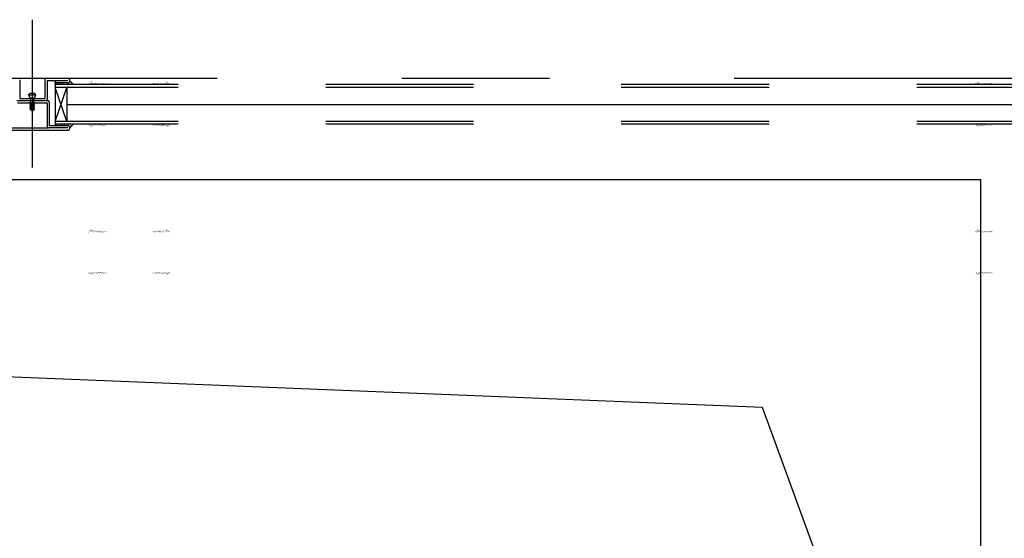
# Model space of a CAD drawing. Units: millimetres. Extents: x -50 to 19858, y -81 to 14688.
# Drawn here: x 16 to 16, y -46 to -46 of the extents above; entities that cross this region are included whole.
import ezdxf

# ---------------------------------------------------------------- set-up
doc = ezdxf.new("R2010")
doc.units = ezdxf.units.MM
for name, pattern in [('NASCOSTA', [9.525, 6.35, -3.175]), ('TRATTO-PUNTO', [1, 0.5, -0.25, 0, -0.25]), ('TRATTOPUNTO2', [0.5, 0.25, -0.125, 0, -0.125])]:
    doc.linetypes.add(name, pattern=pattern)
doc.layers.add('scala', color=40, linetype='Continuous')
doc.layers.add('SEZIONE', color=7, linetype='TRATTOPUNTO2')
doc.linetypes.add('ISOLAMENTO', pattern='A,0.00254,-2.54,[134,ltypeshp.shx,S=2.54,R=0,X=-2.54,Y=0],-5.08,[134,ltypeshp.shx,S=2.54,R=180,X=2.54,Y=0],-2.54', length=10.16254)
pattern_1 = [(322.5, (825.8809013, -290.54834), (-3.20006259e-05, -0.00097882647466), [0, -0.00077216, 0, -0.0008636, 0, -0.0008255]), (352.5, (825.8809013, -290.54834), (0.0008990465663, -0.0014336502011), [0, -0.00041656, 0, -0.00069596, 0, -0.0002667]), (32.5, (825.8802765, -290.54834), (0.0015819847405, -2.8743694e-06), [0, -0.000254, 0, -0.0009144, 0, -0.0011938]), (42.5, (825.8802765, -290.54834), (0.001527112905, -0.0004458586465), [0, -0.000127, 0, -0.00059944, 0, -0.0006858])]
pattern_2 = [(322.5, (825.2809013, -290.54834), (-3.20006259e-05, -0.00097882647466), [0, -0.00077216, 0, -0.0008636, 0, -0.0008255]), (352.5, (825.2809013, -290.54834), (0.0008990465663, -0.0014336502011), [0, -0.00041656, 0, -0.00069596, 0, -0.0002667]), (32.5, (825.2802765, -290.54834), (0.0015819847405, -2.8743694e-06), [0, -0.000254, 0, -0.0009144, 0, -0.0011938]), (42.5, (825.2802765, -290.54834), (0.001527112905, -0.0004458586465), [0, -0.000127, 0, -0.00059944, 0, -0.0006858])]
pattern_3 = [(217.5, (-793.98088045, -290.54834), (3.20006259e-05, -0.00097882647466), [0, -0.00077216, 0, -0.0008636, 0, -0.0008255]), (187.5, (-793.9808805, -290.54834), (-0.0008990465663, -0.0014336502011), [0, -0.00041656, 0, -0.00069596, 0, -0.0002667]), (147.5, (-793.9802556, -290.54834), (-0.0015819847405, -2.87436935e-06), [0, -0.000254, 0, -0.0009144, 0, -0.0011938]), (137.5, (-793.9802556, -290.54834), (-0.001527112905, -0.0004458586465), [0, -0.000127, 0, -0.00059944, 0, -0.0006858])]
pattern_4 = [(322.5, (825.8809013, -290.64834), (-3.20006259e-05, -0.00097882647466), [0, -0.00077216, 0, -0.0008636, 0, -0.0008255]), (352.5, (825.8809013, -290.64834), (0.0008990465663, -0.0014336502011), [0, -0.00041656, 0, -0.00069596, 0, -0.0002667]), (32.5, (825.8802765, -290.64834), (0.0015819847405, -2.8743694e-06), [0, -0.000254, 0, -0.0009144, 0, -0.0011938]), (42.5, (825.8802765, -290.64834), (0.001527112905, -0.0004458586465), [0, -0.000127, 0, -0.00059944, 0, -0.0006858])]
pattern_5 = [(322.5, (825.2809013, -290.64834), (-3.20006259e-05, -0.00097882647466), [0, -0.00077216, 0, -0.0008636, 0, -0.0008255]), (352.5, (825.2809013, -290.64834), (0.0008990465663, -0.0014336502011), [0, -0.00041656, 0, -0.00069596, 0, -0.0002667]), (32.5, (825.2802765, -290.64834), (0.0015819847405, -2.8743694e-06), [0, -0.000254, 0, -0.0009144, 0, -0.0011938]), (42.5, (825.2802765, -290.64834), (0.001527112905, -0.0004458586465), [0, -0.000127, 0, -0.00059944, 0, -0.0006858])]
pattern_6 = [(217.5, (-793.98088045, -290.64834), (3.20006259e-05, -0.00097882647466), [0, -0.00077216, 0, -0.0008636, 0, -0.0008255]), (187.5, (-793.9808805, -290.64834), (-0.0008990465663, -0.0014336502011), [0, -0.00041656, 0, -0.00069596, 0, -0.0002667]), (147.5, (-793.9802556, -290.64834), (-0.0015819847405, -2.87436935e-06), [0, -0.000254, 0, -0.0009144, 0, -0.0011938]), (137.5, (-793.9802556, -290.64834), (-0.001527112905, -0.0004458586465), [0, -0.000127, 0, -0.00059944, 0, -0.0006858])]
pattern_7 = [(322.5, (825.8809013, -290.54834), (-3.20006259e-05, -0.00097882647466), [0, -0.00077216, 0, -0.0008636, 0, -0.0008255]), (352.5, (825.8809013, -290.54834), (0.0008990465663, -0.0014336502011), [0, -0.00041656, 0, -0.00069596, 0, -0.0002667]), (32.5, (825.8802765, -290.54834), (0.0015819847405, -2.8743694e-06), [0, -0.000254, 0, -0.0009144, 0, -0.0011938]), (42.5, (825.8802765, -290.54834), (0.001527112905, -0.0004458586465), [0, -0.000127, 0, -0.00059944, 0, -0.0006858])]
pattern_8 = [(322.5, (825.2809013, -290.54834), (-3.20006259e-05, -0.00097882647466), [0, -0.00077216, 0, -0.0008636, 0, -0.0008255]), (352.5, (825.2809013, -290.54834), (0.0008990465663, -0.0014336502011), [0, -0.00041656, 0, -0.00069596, 0, -0.0002667]), (32.5, (825.2802765, -290.54834), (0.0015819847405, -2.8743694e-06), [0, -0.000254, 0, -0.0009144, 0, -0.0011938]), (42.5, (825.2802765, -290.54834), (0.001527112905, -0.0004458586465), [0, -0.000127, 0, -0.00059944, 0, -0.0006858])]
pattern_9 = [(217.5, (-793.98088045, -290.54834), (3.20006259e-05, -0.00097882647466), [0, -0.00077216, 0, -0.0008636, 0, -0.0008255]), (187.5, (-793.9808805, -290.54834), (-0.0008990465663, -0.0014336502011), [0, -0.00041656, 0, -0.00069596, 0, -0.0002667]), (147.5, (-793.9802556, -290.54834), (-0.0015819847405, -2.87436935e-06), [0, -0.000254, 0, -0.0009144, 0, -0.0011938]), (137.5, (-793.9802556, -290.54834), (-0.001527112905, -0.0004458586465), [0, -0.000127, 0, -0.00059944, 0, -0.0006858])]
pattern_10 = [(322.5, (825.2152413, -290.54834), (-3.20006259e-05, -0.00097882647466), [0, -0.00077216, 0, -0.0008636, 0, -0.0008255]), (352.5, (825.2152413, -290.54834), (0.0008990465663, -0.0014336502011), [0, -0.00041656, 0, -0.00069596, 0, -0.0002667]), (32.5, (825.2146165, -290.54834), (0.0015819847405, -2.8743694e-06), [0, -0.000254, 0, -0.0009144, 0, -0.0011938]), (42.5, (825.2146165, -290.54834), (0.001527112905, -0.0004458586465), [0, -0.000127, 0, -0.00059944, 0, -0.0006858])]

msp = doc.modelspace()

# ---------------------------------------------------------------- hatches: boundary and pattern name
at = {"layer": 'SEZIONE', "ltscale": 0.1}
h = msp.add_hatch(dxfattribs=at)
h.set_pattern_fill('AR-SAND', color=256, scale=2e-05, style=0)
h.set_pattern_definition(pattern_10)
h.paths.add_polyline_path([(15.61235, -46.18219), (15.59985, -46.18219), (15.59985, -46.18119), (15.60835, -46.18119, 0.414214), (15.60985, -46.17969)])
h = msp.add_hatch(dxfattribs=at)
h.set_pattern_fill('AR-SAND', color=256, scale=2e-05, style=0)
h.set_pattern_definition(pattern_1)
h.paths.add_polyline_path([(15.62201, -46.18219), (15.63451, -46.18219), (15.63451, -46.18119), (15.62601, -46.18119, -0.414214), (15.62451, -46.17969)])
h = msp.add_hatch(dxfattribs=at)
h.set_pattern_fill('AR-SAND', color=256, scale=2e-05, style=0)
h.set_pattern_definition(pattern_7)
h.paths.add_polyline_path([(15.62201, -46.18219), (15.63451, -46.18219), (15.63451, -46.18119), (15.62601, -46.18119, -0.414214), (15.62451, -46.17969)])
h = msp.add_hatch(dxfattribs=at)
h.set_pattern_fill('AR-SAND', color=256, scale=2e-05, style=0)
h.set_pattern_definition(pattern_2)
h.paths.add_polyline_path([(15.67801, -46.18219), (15.66551, -46.18219), (15.66551, -46.18119), (15.67401, -46.18119, 0.414214), (15.67551, -46.17969)])
h = msp.add_hatch(dxfattribs=at)
h.set_pattern_fill('AR-SAND', color=256, scale=2e-05, style=0)
h.set_pattern_definition(pattern_8)
h.paths.add_polyline_path([(15.67801, -46.18219), (15.66551, -46.18219), (15.66551, -46.18119), (15.67401, -46.18119, 0.414214), (15.67551, -46.17969)])
h = msp.add_hatch(dxfattribs=at)
h.set_pattern_fill('AR-SAND', color=256, scale=2e-05, style=0)
h.set_pattern_definition(pattern_3)
h.paths.add_polyline_path([(16.22201, -46.18219), (16.23451, -46.18219), (16.23451, -46.18119), (16.22601, -46.18119, -0.414214), (16.22451, -46.17969)])
h = msp.add_hatch(dxfattribs=at)
h.set_pattern_fill('AR-SAND', color=256, scale=2e-05, style=0)
h.set_pattern_definition(pattern_9)
h.paths.add_polyline_path([(16.22201, -46.18219), (16.23451, -46.18219), (16.23451, -46.18119), (16.22601, -46.18119, -0.414214), (16.22451, -46.17969)])
h = msp.add_hatch(dxfattribs=at)
h.set_pattern_fill('AR-SAND', color=256, scale=2e-05, style=0)
h.set_pattern_definition(pattern_10)
h.paths.add_polyline_path([(15.61235, -46.20919), (15.59985, -46.20919), (15.59985, -46.21019), (15.60835, -46.21019, -0.414214), (15.60985, -46.21169)])
h = msp.add_hatch(dxfattribs=at)
h.set_pattern_fill('AR-SAND', color=256, scale=2e-05, style=0)
h.set_pattern_definition(pattern_1)
h.paths.add_polyline_path([(15.62201, -46.20919), (15.63451, -46.20919), (15.63451, -46.21019), (15.62601, -46.21019, 0.414214), (15.62451, -46.21169)])
h = msp.add_hatch(dxfattribs=at)
h.set_pattern_fill('AR-SAND', color=256, scale=2e-05, style=0)
h.set_pattern_definition(pattern_7)
h.paths.add_polyline_path([(15.62201, -46.20919), (15.63451, -46.20919), (15.63451, -46.21019), (15.62601, -46.21019, 0.414214), (15.62451, -46.21169)])
h = msp.add_hatch(dxfattribs=at)
h.set_pattern_fill('AR-SAND', color=256, scale=2e-05, style=0)
h.set_pattern_definition(pattern_2)
h.paths.add_polyline_path([(15.67801, -46.20919), (15.66551, -46.20919), (15.66551, -46.21019), (15.67401, -46.21019, -0.414214), (15.67551, -46.21169)])
h = msp.add_hatch(dxfattribs=at)
h.set_pattern_fill('AR-SAND', color=256, scale=2e-05, style=0)
h.set_pattern_definition(pattern_8)
h.paths.add_polyline_path([(15.67801, -46.20919), (15.66551, -46.20919), (15.66551, -46.21019), (15.67401, -46.21019, -0.414214), (15.67551, -46.21169)])
h = msp.add_hatch(dxfattribs=at)
h.set_pattern_fill('AR-SAND', color=256, scale=2e-05, style=0)
h.set_pattern_definition(pattern_3)
h.paths.add_polyline_path([(16.22201, -46.20919), (16.23451, -46.20919), (16.23451, -46.21019), (16.22601, -46.21019, 0.414214), (16.22451, -46.21169)])
h = msp.add_hatch(dxfattribs=at)
h.set_pattern_fill('AR-SAND', color=256, scale=2e-05, style=0)
h.set_pattern_definition(pattern_9)
h.paths.add_polyline_path([(16.22201, -46.20919), (16.23451, -46.20919), (16.23451, -46.21019), (16.22601, -46.21019, 0.414214), (16.22451, -46.21169)])
h = msp.add_hatch(dxfattribs=at)
h.set_pattern_fill('AR-SAND', color=256, scale=2e-05, style=0)
h.set_pattern_definition(pattern_4)
h.paths.add_polyline_path([(15.62201, -46.28219), (15.63451, -46.28219), (15.63451, -46.28119), (15.62601, -46.28119, -0.414214), (15.62451, -46.27969)])
h = msp.add_hatch(dxfattribs=at)
h.set_pattern_fill('AR-SAND', color=256, scale=2e-05, style=0)
h.set_pattern_definition(pattern_5)
h.paths.add_polyline_path([(15.67801, -46.28219), (15.66551, -46.28219), (15.66551, -46.28119), (15.67401, -46.28119, 0.414214), (15.67551, -46.27969)])
h = msp.add_hatch(dxfattribs=at)
h.set_pattern_fill('AR-SAND', color=256, scale=2e-05, style=0)
h.set_pattern_definition(pattern_6)
h.paths.add_polyline_path([(16.22201, -46.28219), (16.23451, -46.28219), (16.23451, -46.28119), (16.22601, -46.28119, -0.414214), (16.22451, -46.27969)])
h = msp.add_hatch(dxfattribs=at)
h.set_pattern_fill('AR-SAND', color=256, scale=2e-05, style=0)
h.set_pattern_definition(pattern_4)
h.paths.add_polyline_path([(15.62201, -46.30919), (15.63451, -46.30919), (15.63451, -46.31019), (15.62601, -46.31019, 0.414214), (15.62451, -46.31169)])
h = msp.add_hatch(dxfattribs=at)
h.set_pattern_fill('AR-SAND', color=256, scale=2e-05, style=0)
h.set_pattern_definition(pattern_5)
h.paths.add_polyline_path([(15.67801, -46.30919), (15.66551, -46.30919), (15.66551, -46.31019), (15.67401, -46.31019, -0.414214), (15.67551, -46.31169)])
h = msp.add_hatch(dxfattribs=at)
h.set_pattern_fill('AR-SAND', color=256, scale=2e-05, style=0)
h.set_pattern_definition(pattern_6)
h.paths.add_polyline_path([(16.22201, -46.30919), (16.23451, -46.30919), (16.23451, -46.31019), (16.22601, -46.31019, 0.414214), (16.22451, -46.31169)])

# ---------------------------------------------------------------- linework, layer by layer
at = {"layer": 'scala', "linetype": 'NASCOSTA'}
msp.add_lwpolyline([(12.2937, -46.24659), (16.22617, -46.24659), (16.22617, -46.8036), (16.07864, -46.40089), (12.2937, -46.24659)], dxfattribs=at)
at = {"layer": 'SEZIONE', "linetype": 'TRATTO-PUNTO', "lineweight": -3, "ltscale": 0.1}
msp.add_line((15.58435, -46.1384), (15.58435, -46.25794), dxfattribs=at)
msp.add_line((15.58435, -46.1384), (15.58435, -46.25794), dxfattribs=at)
at = {"layer": 'SEZIONE'}
msp.add_line((16.30951, -46.17819), (14.24226, -46.17819), dxfattribs=at)
at = {"layer": 'SEZIONE', "ltscale": 0.1}
for p, q in [((15.57585, -46.17919), (15.57585, -46.19169)), ((15.59285, -46.17919), (15.59285, -46.19169)), ((15.60835, -46.17819), (15.59385, -46.17819)), ((15.59435, -46.17969), (15.59435, -46.19219)), ((15.60835, -46.17969), (15.59435, -46.17969)), ((15.59985, -46.17969), (15.59985, -46.18119)), ((15.60835, -46.18119), (15.59985, -46.18119)), ((15.59985, -46.18219), (15.59985, -46.18119)), ((15.59985, -46.18219), (15.59985, -46.20919)), ((16.28301, -46.18219), (15.59985, -46.18219)), ((15.60985, -46.17969), (15.61235, -46.18219)), ((15.58185, -46.18923), (15.58285, -46.18823)), ((15.58285, -46.18823), (15.58419, -46.18823)), ((15.58419, -46.18823), (15.58419, -46.18923)), ((15.58451, -46.18823), (15.58451, -46.18923)), ((15.58451, -46.18823), (15.58451, -46.18923)), ((15.58451, -46.18823), (15.58585, -46.18823)), ((15.58685, -46.18923), (15.58585, -46.18823)), ((16.28301, -46.18419), (15.59985, -46.18419)), ((15.60785, -46.20719), (15.59985, -46.18419)), ((15.59985, -46.20719), (15.60785, -46.18419)), ((15.60785, -46.18419), (15.60785, -46.20719)), ((15.57385, -46.19319), (15.58435, -46.19319)), ((15.57435, -46.19469), (15.58435, -46.19469)), ((15.57585, -46.19169), (15.58435, -46.19169)), ((15.58285, -46.19123), (15.58185, -46.18923)), ((15.58185, -46.18923), (15.58435, -46.18923)), ((15.58285, -46.19123), (15.58435, -46.19123)), ((15.58285, -46.19516), (15.5832, -46.19469)), ((15.58285, -46.19562), (15.5832, -46.19516)), ((15.58285, -46.19516), (15.58435, -46.19516)), ((15.5832, -46.19469), (15.5832, -46.19123)), ((15.58435, -46.18923), (15.58685, -46.18923)), ((15.58435, -46.19123), (15.58585, -46.19123)), ((15.58435, -46.19169), (15.59285, -46.19169)), ((15.58435, -46.19319), (15.59485, -46.19319)), ((15.58435, -46.19469), (15.59435, -46.19469)), ((15.58435, -46.19516), (15.58585, -46.19516)), ((15.5855, -46.19469), (15.5855, -46.19123)), ((15.58585, -46.19516), (15.5855, -46.19469)), ((15.58585, -46.19562), (15.5855, -46.19516)), ((15.58585, -46.19123), (15.58685, -46.18923)), ((15.59435, -46.19469), (15.59435, -46.21069)), ((15.59585, -46.19419), (15.59585, -46.21019)), ((15.58285, -46.19608), (15.5832, -46.19562)), ((15.58285, -46.19562), (15.58435, -46.19562)), ((15.58285, -46.19654), (15.5832, -46.19608)), ((15.58285, -46.19608), (15.58435, -46.19608)), ((15.58285, -46.19701), (15.5832, -46.19654)), ((15.58285, -46.19654), (15.58435, -46.19654)), ((15.58285, -46.19747), (15.5832, -46.19701)), ((15.58285, -46.19701), (15.58435, -46.19701)), ((15.58285, -46.19747), (15.58435, -46.19747)), ((15.58285, -46.19793), (15.5832, -46.19747)), ((15.58285, -46.19793), (15.58435, -46.19793)), ((15.58285, -46.1984), (15.5832, -46.19793)), ((15.58285, -46.19886), (15.5832, -46.1984)), ((15.58285, -46.1984), (15.58435, -46.1984)), ((15.58285, -46.19886), (15.58435, -46.19886)), ((15.58435, -46.20036), (15.58285, -46.19886)), ((15.58435, -46.19562), (15.58585, -46.19562)), ((15.58435, -46.19608), (15.58585, -46.19608)), ((15.58435, -46.19654), (15.58585, -46.19654)), ((15.58435, -46.19701), (15.58585, -46.19701)), ((15.58435, -46.19747), (15.58585, -46.19747)), ((15.58435, -46.19793), (15.58585, -46.19793)), ((15.58435, -46.1984), (15.58585, -46.1984)), ((15.58435, -46.20036), (15.58585, -46.19886)), ((15.58435, -46.19886), (15.58585, -46.19886)), ((15.58585, -46.19608), (15.5855, -46.19562)), ((15.58585, -46.19654), (15.5855, -46.19608)), ((15.58585, -46.19701), (15.5855, -46.19654)), ((15.58585, -46.19747), (15.5855, -46.19701)), ((15.58585, -46.19793), (15.5855, -46.19747)), ((15.58585, -46.1984), (15.5855, -46.19793)), ((15.58585, -46.19886), (15.5855, -46.1984)), ((16.28301, -46.20719), (15.59985, -46.20719)), ((15.56035, -46.21169), (15.58435, -46.21169)), ((15.56035, -46.21319), (15.58435, -46.21319)), ((15.58435, -46.21169), (15.59535, -46.21169)), ((15.58435, -46.21319), (15.60835, -46.21319)), ((15.60835, -46.21169), (15.59535, -46.21169)), ((15.60835, -46.21019), (15.59585, -46.21019)), ((15.59985, -46.20919), (15.59985, -46.21019)), ((16.28301, -46.20919), (15.59985, -46.20919)), ((15.60985, -46.21169), (15.61235, -46.20919))]:
    msp.add_line(p, q, dxfattribs=at)
at = {"layer": 'SEZIONE', "linetype": 'ISOLAMENTO', "ltscale": 0.11}
msp.add_lwpolyline([(15.60785, -46.19569), (16.27501, -46.19569)], dxfattribs=at)
at = {"layer": 'SEZIONE', "ltscale": 0.1}
for centre, radius, start, end in [((15.59385, -46.17919), 0.001, 90, 180), ((15.59385, -46.17919), 0.001, 90, 180), ((15.60835, -46.17969), 0.0015, 270, 90), ((15.59335, -46.19219), 0.001, 270, 0), ((15.59485, -46.19419), 0.001, 0, 90), ((15.59535, -46.21069), 0.001, 180, 270), ((15.60835, -46.21169), 0.0015, 270, 90)]:
    msp.add_arc(centre, radius, start, end, dxfattribs=at)

doc.saveas('drawing.dxf')
